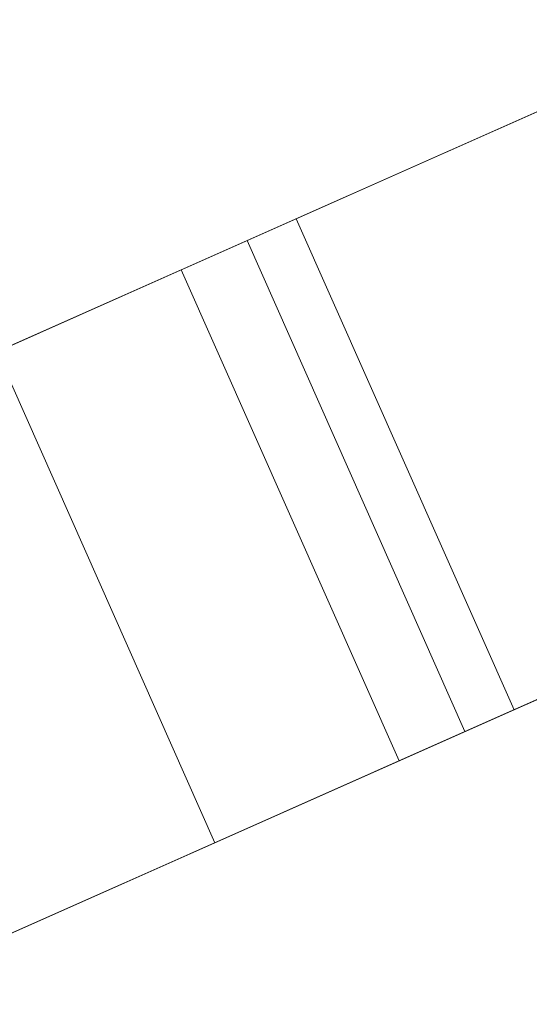
# Model space of a CAD drawing. Units: millimetres. Extents: x -320 to 19, y -190 to 498.
# Drawn here: x -100 to -98, y -185 to -182 of the extents above; entities that cross this region are included whole.
import ezdxf

# ---------------------------------------------------------------- set-up
doc = ezdxf.new("R2010")
doc.units = ezdxf.units.MM
doc.header["$LTSCALE"] = 12.7
doc.layers.add('Coastal 400', color=7, linetype='Continuous')

# ---------------------------------------------------------------- blocks, each defined once
blk = doc.blocks.new('Group-9-1')
at = {"color": 7, "linetype": 'Continuous', "lineweight": 18, "transparency": 33554687}
for points, invisible_edges in [([(-98.9081, -182.5147, 26.2417), (-97.2393, -181.7737, 25.2959), (-99.0912, -182.596, 28.007), (-98.9081, -182.5147, 26.2417)], 13), ([(-98.9081, -182.5147, 26.2417), (-97.9835, -182.1042, 24.8674), (-97.2393, -181.7737, 25.2959), (-98.9081, -182.5147, 26.2417)], 14), ([(-101.3409, -183.5949, 25.4517), (-98.9081, -182.5147, 26.2417), (-99.3366, -182.705, 27.0224), (-101.3409, -183.5949, 25.4517)], 14), ([(-98.9081, -182.5147, 26.2417), (-99.0912, -182.596, 28.007), (-99.3366, -182.705, 27.0224), (-98.9081, -182.5147, 26.2417)], 15), ([(-100.0225, -183.0095, 28.0071), (-99.0912, -182.596, 28.007), (-100.791, -183.3508, 30.4956), (-100.0225, -183.0095, 28.0071)], 12), ([(-99.0912, -182.596, 28.007), (-100.0225, -183.0095, 28.0071), (-99.3366, -182.705, 27.0224), (-99.0912, -182.596, 28.007)], 12), ([(-101.3409, -183.5949, 25.4517), (-99.3366, -182.705, 27.0224), (-101.377, -183.611, 26.3598), (-101.3409, -183.5949, 25.4517)], 13), ([(-98.0964, -184.3426, 26.2417), (-96.4277, -183.6016, 25.2959), (-98.2795, -184.4239, 28.007), (-98.0964, -184.3426, 26.2417)], 13), ([(-98.0964, -184.3426, 26.2417), (-97.1719, -183.9321, 24.8674), (-96.4277, -183.6016, 25.2959), (-98.0964, -184.3426, 26.2417)], 14), ([(-100.5292, -185.4228, 25.4517), (-98.0964, -184.3426, 26.2417), (-98.525, -184.5329, 27.0224), (-100.5292, -185.4228, 25.4517)], 14), ([(-98.0964, -184.3426, 26.2417), (-98.2795, -184.4239, 28.007), (-98.525, -184.5329, 27.0224), (-98.0964, -184.3426, 26.2417)], 15), ([(-99.2108, -184.8374, 28.0071), (-98.2795, -184.4239, 28.007), (-99.9794, -185.1787, 30.4956), (-99.2108, -184.8374, 28.0071)], 12), ([(-98.2795, -184.4239, 28.007), (-99.2108, -184.8374, 28.0071), (-98.525, -184.5329, 27.0224), (-98.2795, -184.4239, 28.007)], 12), ([(-100.5292, -185.4228, 25.4517), (-98.525, -184.5329, 27.0224), (-100.5654, -185.4389, 26.3598), (-100.5292, -185.4228, 25.4517)], 13), ([(-99.9794, -185.1787, 30.4956), (-100.3538, -185.345, 29.6481), (-99.2108, -184.8374, 28.0071), (-99.9794, -185.1787, 30.4956)], 13)]:
    blk.add_3dface(points, dxfattribs=dict(at, invisible_edges=invisible_edges))
for points in [[(-99.0912, -182.596, 28.007), (-98.2795, -184.4239, 28.007), (-96.4277, -183.6016, 25.2959), (-97.2393, -181.7737, 25.2959)], [(-97.9835, -182.1042, 24.8674), (-97.1719, -183.9321, 24.8674), (-98.0964, -184.3426, 26.2417), (-98.9081, -182.5147, 26.2417)], [(-98.9081, -182.5147, 26.2417), (-98.0964, -184.3426, 26.2417), (-100.5292, -185.4228, 25.4517), (-101.3409, -183.5949, 25.4517)], [(-100.791, -183.3508, 30.4956), (-99.9794, -185.1787, 30.4956), (-98.2795, -184.4239, 28.007), (-99.0912, -182.596, 28.007)], [(-99.0912, -182.596, 28.007), (-98.2795, -184.4239, 28.007), (-99.2108, -184.8374, 28.0071), (-100.0225, -183.0095, 28.0071)], [(-100.0225, -183.0095, 28.0071), (-99.2108, -184.8374, 28.0071), (-98.2795, -184.4239, 28.007), (-99.0912, -182.596, 28.007)], [(-101.377, -183.611, 26.3598), (-100.5654, -185.4389, 26.3598), (-98.525, -184.5329, 27.0224), (-99.3366, -182.705, 27.0224)], [(-99.3366, -182.705, 27.0224), (-98.525, -184.5329, 27.0224), (-99.2108, -184.8374, 28.0071), (-100.0225, -183.0095, 28.0071)], [(-100.0225, -183.0095, 28.0071), (-99.2108, -184.8374, 28.0071), (-100.3538, -185.345, 29.6481), (-101.1655, -183.517, 29.6481)]]:
    blk.add_3dface(points, dxfattribs=at)

msp = doc.modelspace()

# ---------------------------------------------------------------- block references
at = {"layer": 'Coastal 400', "color": 7, "transparency": 33554687}
msp.add_blockref('Group-9-1', (0, 0), dxfattribs=at)

doc.saveas('drawing.dxf')
